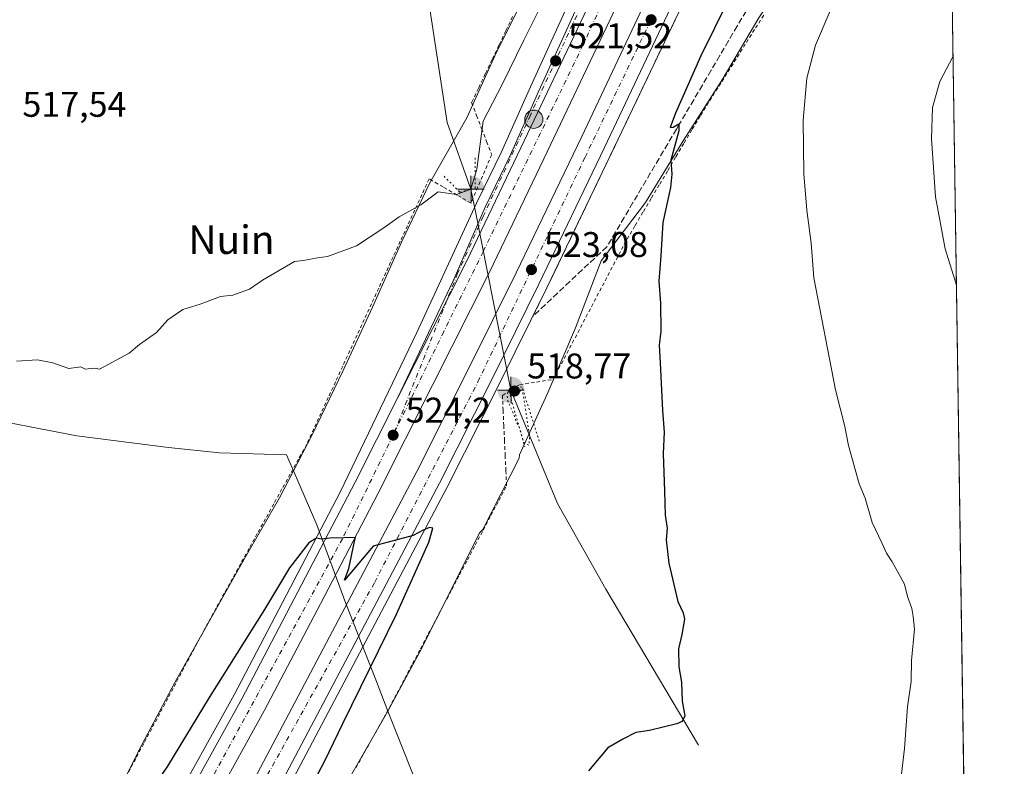
# Model space of a CAD drawing. Units: metres. Extents: x 600559 to 604011, y 4733791 to 4736155.
# Drawn here: x 603726 to 604002, y 4734600 to 4734809 of the extents above; entities that cross this region are included whole.
import ezdxf
from ezdxf.enums import TextEntityAlignment as Align

# ---------------------------------------------------------------- set-up
doc = ezdxf.new("R2010")
doc.units = ezdxf.units.M
doc.header["$MEASUREMENT"] = 0
for name, pattern in [('DGN Style 2', [1.6480167562047852, 0.988810053722871, -0.6592067024819142]), ('DGN Style 3', [2.307223458686699, 1.648016756204785, -0.6592067024819142]), ('DGN Style 4', [2.6384748266838614, 1.318413404963828, -0.6592067024819142, 0.001648016756204785, -0.6592067024819142]), ('DGN Style 5', [1.1536117293433497, 0.4944050268614355, -0.6592067024819142])]:
    doc.linetypes.add(name, pattern=pattern)
for name, color, linetype, lineweight in [('Alambrada', 7, 'DGN Style 2', 0), ('Arcén (en calzada doble)', 91, 'Continuous', 13), ('Carretera de calzada doble Cxs', 1, 'Continuous', 13), ('Carretera de calzada doble eje', 1, 'DGN Style 4', 0), ('Carretera de calzada única Cxs', 7, 'Continuous', 13), ('Carretera de calzada única eje', 7, 'DGN Style 4', 0), ('Comarca CxS', 21, 'Continuous', 0), ('Comunidad Autónoma CxS', 142, 'Continuous', 0), ('Corriente natural lineal', 142, 'Continuous', 13), ('Cultivos herbáceos CxS', 92, 'Continuous', 0), ('Curva de nivel maestra', 30, 'Continuous', 30), ('Curva de nivel normal', 30, 'Continuous', 0), ('Curva de nivel normal depresión', 30, 'DGN Style 5', 0), ('Entidad de ámbito territorial', 7, 'Continuous', 0), ('Entidad de ámbito territorial CxS', 92, 'Continuous', 0), ('Municipio CxS', 4, 'Continuous', 0), ('Núcleo urbano CxS', 7, 'Continuous', 0), ('Planta de tratamiento de residuos CxS', 135, 'Continuous', 0), ('Provincia CxS', 1, 'Continuous', 0), ('Puente lineal', 2, 'DGN Style 5', 0), ('Punto de cota en terreno', 7, 'Continuous', 0), ('Punto fluvial boca hidrográfica', 7, 'Continuous', 0), ('Punto kilométrico de carretera', 7, 'Continuous', 0), ('Rótulo de punto de cota en terreno', 7, 'Continuous', 0), ('Talud superficial', 30, 'DGN Style 3', 0), ('Texto cartográfico', 7, 'Continuous', 0), ('Vegetación y arbolados urbanos CxS', 151, 'Continuous', 0)]:
    doc.layers.add(name, color=color, linetype=linetype, lineweight=lineweight)
doc.styles.add('Style-Arial', font='txt')

# ---------------------------------------------------------------- blocks, each defined once
blk = doc.blocks.new('*U9')
at = {"layer": 'Núcleo urbano CxS', "color": 7, "linetype": 'Continuous', "lineweight": 0}
for points in [[(603751.5009000005, 4734588.017700001, 524.0332000000053), (603760.4550999999, 4734605.7357, 523.3843000000053), (603769.7302999999, 4734623.270300001, 522.7522999999928), (603789.1283, 4734657.886299999, 522.2949999999983), (603799.0937000001, 4734675.063300001, 522.2119999999995), (603803.0107000005, 4734682.612299999, 522.0264000000025), (603808.2319, 4734692.676899999, 521.8389000000025), (603816.8278999999, 4734710.5669, 521.2896999999939), (603825.1999000004, 4734728.563899999, 520.7388000000064), (603833.2710999995, 4734746.708699999, 520.2232999999978), (603841.2046999997, 4734763.4275, 519.6448999999993), (603851.5976999998, 4734781.632099999, 518.4187999999995), (603859.9441000001, 4734799.992699999, 519.4119999999966), (603868.7823000001, 4734817.806299999, 519.3220000000001)], [(603982.6327000001, 4735150.8377, 528.761799999993), (603986.3680999996, 4734902.6679, 526.453800000003), (603982.3328, 4734897.9013, 526.2033999999985), (603966.7953000005, 4734871.276500001, 525.8089000000036), (603965.7531000003, 4734870.3343, 525.7786999999954), (603954.8677000003, 4734844.131100001, 527.3821999999927), (603944.8066999996, 4734826.6063, 527.7357000000047), (603933.4560000002, 4734809.682499999, 526.9496000000072), (603923.2380999997, 4734792.240700001, 526.151199999993), (603912.2681, 4734775.160900001, 525.3521000000037), (603901.7581000002, 4734757.8739, 524.4551999999967), (603889.2896999996, 4734741.549100001, 523.5923000000039), (603882.0608999999, 4734722.6831, 523.1104999999952), (603874.1617000002, 4734704.1183, 522.815300000002), (603866.3887, 4734687.1173, 521.7611000000034), (603866.2635000005, 4734686.200099999, 521.8454999999958), (603856.0994999995, 4734666.151500001, 522.9802000000054), (603855.4201999997, 4734665.5231, 522.992499999993), (603855.0881000003, 4734665.000499999, 522.992499999993), (603847.5217000004, 4734649.838099999, 523.0969999999943), (603838.4332999998, 4734631.845699999, 523.353099999993), (603829.5012999997, 4734615.241699999, 523.9658000000054), (603778.0198999997, 4734525.5825, 527.1526000000014)]]:
    blk.add_polyline3d(points, dxfattribs=at)
blk = doc.blocks.new('*U12')
at = {"layer": 'Cultivos herbáceos CxS', "color": 92, "linetype": 'Continuous', "lineweight": 0}
blk.add_polyline3d([(603778.0198999997, 4734525.5825, 527.1526000000014), (603829.5012999997, 4734615.241699999, 523.9658000000054), (603838.4332999998, 4734631.845699999, 523.353099999993), (603847.5217000004, 4734649.838099999, 523.0969999999943), (603855.0881000003, 4734665.000499999, 522.992499999993), (603855.4201999997, 4734665.5231, 522.992499999993), (603856.0994999995, 4734666.151500001, 522.9802000000054), (603866.2635000005, 4734686.200099999, 521.8454999999958), (603866.3887, 4734687.1173, 521.7611000000034), (603874.1617000002, 4734704.1183, 522.815300000002), (603882.0608999999, 4734722.6831, 523.1104999999952), (603889.2896999996, 4734741.549100001, 523.5923000000039), (603901.7581000002, 4734757.8739, 524.4551999999967), (603912.2681, 4734775.160900001, 525.3521000000037), (603923.2380999997, 4734792.240700001, 526.151199999993), (603933.4560000002, 4734809.682499999, 526.9496000000072), (603944.8066999996, 4734826.6063, 527.7357000000047), (603954.8677000003, 4734844.131100001, 527.3821999999927), (603965.7531000003, 4734870.3343, 525.7786999999954), (603966.7953000005, 4734871.276500001, 525.8089000000036), (603982.3328, 4734897.9013, 526.2033999999985), (603986.3680999996, 4734902.6679, 526.453800000003), (604002.3399999999, 4733841.539999999, 566.3396000000066)], dxfattribs=at)
blk = doc.blocks.new('5PFBOC')
at = {"layer": 'Planta de tratamiento de residuos CxS', "linetype": 'Continuous', "lineweight": 13, "extrusion": (0, 0, -1)}
for points in [[(0, 0), (-0.374, 0.002), (-0.3730000000000001, 0.022), (-0.37, 0.058), (-0.359, 0.104), (-0.3420000000000001, 0.152), (-0.313, 0.205), (-0.276, 0.253), (-0.248, 0.281), (-0.201, 0.316), (-0.15, 0.3430000000000001), (-0.099, 0.362), (-0.038, 0.3730000000000001), (0.002, 0.375)], [(-0.002, -0.375), (0, 0), (0.374, -0.002), (0.3730000000000001, -0.022), (0.37, -0.058), (0.359, -0.104), (0.3420000000000001, -0.152), (0.313, -0.205), (0.276, -0.253), (0.248, -0.281), (0.201, -0.316), (0.15, -0.3430000000000001), (0.099, -0.362), (0.038, -0.3730000000000001)]]:
    blk.add_hatch(color=142, dxfattribs=at).paths.add_polyline_path(points)
at = {"layer": 'Planta de tratamiento de residuos CxS', "color": 142, "linetype": 'Continuous', "lineweight": 13}
for p, q in [((-0.002, 0.375), (0.001, -0.374)), ((-0.375, -0.001), (0.374, 0.002))]:
    blk.add_line(p, q, dxfattribs=at)
blk = doc.blocks.new('5PATER')
at = {"layer": 'Vegetación y arbolados urbanos CxS', "linetype": 'Continuous', "lineweight": 0}
h = blk.add_hatch(color=51, dxfattribs=at)
edge = h.paths.add_edge_path()
edge.add_ellipse((0, 0), major_axis=(-0.1095731443231308, -0.1110710700762829), ratio=0.9994222409660322, start_angle=0, end_angle=360)
blk = doc.blocks.new('5HITCA')
at = {"layer": 'Arcén (en calzada doble)', "linetype": 'Continuous', "lineweight": 0}
h = blk.add_hatch(color=1, dxfattribs=at)
edge = h.paths.add_edge_path()
edge.add_arc((0, 0), 0.2558578010358639, 0, 360)
at = {"layer": 'Arcén (en calzada doble)', "color": 7, "linetype": 'Continuous', "lineweight": 0}
blk.add_circle((0, 0), 0.2558578010358639, dxfattribs=at)

msp = doc.modelspace()

# ---------------------------------------------------------------- linework, layer by layer
at = {"layer": 'Alambrada', "color": 7, "linetype": 'DGN Style 2', "lineweight": 0}
for points in [[(603864.4351000005, 4734810.022500001, 519.5176999999967), (603862.5225000001, 4734805.9989, 519.5322000000015), (603860.6101000002, 4734801.975099999, 519.5656000000017), (603858.6974999999, 4734797.951300001, 519.5988000000071), (603856.7851, 4734793.9275, 519.6301999999996), (603854.8724999996, 4734789.903899999, 519.5862999999954), (603852.9600999998, 4734785.880100001, 519.3758999999991), (603854.3651000002, 4734782.2325, 519.678899999999), (603855.7701000003, 4734778.585100001, 520.2007000000012), (603857.1750999996, 4734774.9375, 521.1429000000062), (603858.5800999999, 4734771.290100001, 521.8775000000023), (603856.6501000002, 4734766.7601, 521.9694000000018), (603854.7200999996, 4734762.2301, 521.789499999999), (603852.7901, 4734757.700099999, 522.4755000000005), (603848.8733000001, 4734759.966700001, 521.1431000000011), (603844.9567, 4734762.233300001, 520.0592999999935), (603841.0401, 4734764.5001, 519.7394999999962), (603839.0207000002, 4734760.121300001, 519.9752000000008), (603837.0012999997, 4734755.742500001, 520.0549000000028), (603834.9819, 4734751.363500001, 520.2232999999978), (603832.9625000004, 4734746.9847, 520.3450000000012), (603830.9429000001, 4734742.605900001, 520.4949999999953), (603828.9234999996, 4734738.2271, 520.7048000000068), (603826.9040999999, 4734733.848300001, 520.8081999999995), (603824.8847000003, 4734729.469500001, 521.2595000000001), (603822.8652999997, 4734725.090700001, 521.5215999999928), (603820.8459000001, 4734720.7119, 521.648000000001), (603818.8265000005, 4734716.332900001, 521.4419000000053), (603816.8071, 4734711.954100001, 521.453800000003), (603814.7877000002, 4734707.575300001, 521.6342000000004), (603812.7682999996, 4734703.1965, 521.9321000000054), (603810.7489, 4734698.817700001, 522.4033999999956), (603808.7295000004, 4734694.438899999, 522.1707000000024), (603806.7100999998, 4734690.0601, 522.1515999999974), (603804.4001000002, 4734685.883300001, 522.2197000000015), (603802.0900999998, 4734681.706700001, 522.3132000000041), (603799.7801000001, 4734677.530099999, 522.3246999999974), (603797.4700999996, 4734673.3533, 522.3938000000053), (603795.1601, 4734669.176700001, 522.3986000000004), (603792.8501000004, 4734665.0001, 522.4180999999953), (603790.5401, 4734660.8233, 522.460500000001), (603788.2301000003, 4734656.646700001, 522.5068000000028), (603785.9200999998, 4734652.470100001, 522.5231000000058), (603783.6101000002, 4734648.293299999, 522.5348999999987), (603781.3000999996, 4734644.116699999, 522.5709000000061), (603778.9901000002, 4734639.940099999, 522.6169999999984), (603776.7418999998, 4734635.710700001, 522.6782999999997), (603774.4935, 4734631.4813, 522.7323999999935), (603772.2452999996, 4734627.251900001, 522.9649000000063), (603769.9971000003, 4734623.022500001, 524.494000000006), (603767.7489, 4734618.7929, 525.0651999999973), (603765.5006999997, 4734614.5635, 525.0690000000031), (603763.2525000004, 4734610.334100001, 525.5647000000026), (603761.0040999996, 4734606.104699999, 526.1858999999968), (603758.7559000002, 4734601.875299999, 525.095100000006), (603756.5077000001, 4734597.6459, 525.1211000000039)], [(603820.4820999998, 4734599.292099999, 524.6089999999967), (603822.8214999996, 4734603.4915, 524.4614000000003), (603825.1611000003, 4734607.691099999, 524.2963000000018), (603827.5005000001, 4734611.890500001, 524.1858000000066), (603829.8400999998, 4734616.090100001, 523.9970999999932), (603832.0340999998, 4734620.245300001, 523.8129000000044), (603834.2281, 4734624.400699999, 523.6281000000017), (603836.4221000001, 4734628.556100001, 523.4765999999945), (603838.6161000002, 4734632.711300001, 523.3785999999964), (603840.8101000005, 4734636.866699999, 523.2831000000006), (603843.0040999996, 4734641.022100001, 523.2244999999966), (603845.1980999997, 4734645.177300001, 523.1921000000002), (603847.3920999998, 4734649.332699999, 523.1554999999935), (603849.5861000001, 4734653.488100001, 523.1025999999983), (603851.7801000001, 4734657.643300001, 523.0479999999952), (603853.9741000002, 4734661.798699999, 523.0092000000004), (603856.1681000004, 4734665.954100001, 522.974000000002), (603858.3620999996, 4734670.109300001, 522.9760999999999), (603860.5560999997, 4734674.264699999, 522.9217000000062), (603862.7500999998, 4734678.420100001, 522.7902999999933), (603862.5582999998, 4734682.645099999, 522.6958000000013), (603862.3667000001, 4734686.870100001, 522.6334999999963), (603862.1750999996, 4734691.095100001, 522.8062000000064), (603861.9833000004, 4734695.3201, 522.9168999999965), (603861.7917, 4734699.545100001, 523.011400000003), (603861.6001000004, 4734703.770099999, 523.3509000000049), (603863.9951, 4734705.265100001, 523.2722999999969), (603866.3901000004, 4734706.7601, 523.3202000000019), (603871.1051000003, 4734707.505100001, 523.0774999999994), (603875.8201000001, 4734708.2501, 522.9952000000048), (603878.1222999999, 4734712.622300001, 523.1376000000018), (603880.4244999997, 4734716.9945, 523.2914000000019), (603882.7267000005, 4734721.366699999, 523.4478999999993), (603885.0289000003, 4734725.7389, 523.5856000000058), (603887.3311000001, 4734730.111099999, 523.8414000000049), (603889.6333, 4734734.483300001, 523.997000000003), (603891.9357000003, 4734738.855699999, 524.0298000000039), (603894.2379000002, 4734743.2279, 524.1489000000003), (603896.5401, 4734747.600099999, 524.3491000000067), (603898.8278999999, 4734751.453299999, 524.5197000000044), (603901.1157000001, 4734755.306700001, 524.6536999999954), (603903.4033000004, 4734759.1601, 524.8365999999951), (603905.6911000004, 4734763.013300001, 524.979600000006), (603907.9789000005, 4734766.866699999, 525.1575000000012), (603910.2666999997, 4734770.720100001, 525.3617999999988), (603912.5544999996, 4734774.5733, 525.5976999999984), (603914.8422999998, 4734778.426700001, 525.797900000005), (603917.1300999997, 4734782.280099999, 525.9713999999949), (603919.7045, 4734786.368899999, 526.1346999999951), (603922.2789000003, 4734790.457900001, 526.3622999999934), (603924.8532999996, 4734794.546700001, 526.5495999999986), (603927.4278999995, 4734798.635700001, 526.75), (603930.0022999998, 4734802.724500001, 526.9676999999938), (603932.5767000001, 4734806.813300001, 527.1695000000036), (603935.1511000004, 4734810.9023, 527.3885000000009)]]:
    msp.add_polyline3d(points, dxfattribs=at)
at = {"layer": 'Arcén (en calzada doble)', "color": 91, "linetype": 'Continuous', "lineweight": 13}
for points in [[(603984.1990999999, 4735046.769300001, 515.8628000000026), (603976.4401000004, 4735028.920100001, 516.2284999999974), (603964.8901000004, 4735003.190099999, 516.6558999999979), (603950.3000999996, 4734969.5801, 517.4220000000059), (603917.5100999996, 4734895.690099999, 519.1753000000026), (603899.0100999996, 4734855.7501, 520.1303000000044), (603886.0100999996, 4734826.6801, 520.7562000000034), (603869.4401000004, 4734790.3101, 521.6546999999991), (603861.3501000004, 4734772.110099999, 522.1496000000043), (603854.3701, 4734757.720100001, 522.5385999999999), (603837.6201, 4734721.4001, 523.6707000000024), (603816.1001000004, 4734676.610099999, 524.7367999999988), (603802.1001000004, 4734649.8101, 525.5503999999928), (603786.3201000001, 4734619.840100001, 526.2286000000023), (603767.6001000004, 4734585.9301, 527.2308000000048), (603751.2100999998, 4734556.9301, 527.9714999999997), (603734.9801000003, 4734528.6801, 528.6674999999959), (603697.6700999998, 4734465.8301, 530.2884999999952), (603667.2100999998, 4734416.960100001, 531.7130999999936), (603646.3000999996, 4734384.140100001, 532.6800999999978), (603623.2301000003, 4734348.970100001, 533.6679000000004), (603600.8901000004, 4734315.710100001, 534.5731999999989), (603558.2301000003, 4734254.5001, 536.6641999999993)], [(603985.3907000005, 4734967.6044, 517.7679999999964), (603980.0301000001, 4734955.340100001, 518.9419999999955), (603964.1401000004, 4734919.9101, 519.0227000000014), (603933.4200999998, 4734857.1601, 520.3877999999969), (603919.0500999996, 4734828.0101, 521.1201000000001), (603895.0800999999, 4734777.7601, 522.298299999995), (603874.0701000001, 4734733.9301, 523.4214000000065), (603860.8201000001, 4734707.140100001, 524.0059000000037), (603846.1001000004, 4734678.0101, 524.9138999999996), (603801.3201000001, 4734593.2401, 526.9786000000023), (603783.0301000001, 4734560.3101, 527.8644000000058), (603758.3701, 4734517.590100001, 530.0559000000068), (603726.4600999998, 4734463.360099999, 530.4600999999967), (603697.8201000001, 4734416.770099999, 531.7468999999984), (603668.2100999998, 4734370.0701, 533.0531999999948), (603649.3201000001, 4734341.5701, 533.920100000003), (603610.3000999996, 4734283.920100001, 535.5678999999947), (603580.3501000004, 4734241.0701, 537.0190000000002)]]:
    msp.add_polyline3d(points, dxfattribs=at)
at = {"layer": 'Carretera de calzada doble Cxs', "color": 1, "linetype": 'Continuous', "lineweight": 13}
for points in [[(603832.2600999996, 4734703.170100001, 524.1279000000068), (603851.6101000002, 4734741.4801, 523.0828000000038), (603866.7901, 4734773.200099999, 522.2839999999997), (603885.3300999999, 4734812.2601, 521.307799999995), (603900.3800999997, 4734844.3101, 520.517200000002), (603915.9700999996, 4734878.2601, 519.710500000001), (603929.8701, 4734908.270099999, 518.9809999999999), (603948.1901000004, 4734950.0001, 517.9431000000042), (603984.4356000006, 4735031.0515, 516.1349999999948)], [(603984.6847999999, 4735014.501800001, 516.5142000000051), (603954.5701000001, 4734947.170100001, 518.1340000000055), (603936.2600999996, 4734905.460100001, 519.1067999999941), (603922.4600999998, 4734875.270099999, 519.9811999999947), (603906.8501000004, 4734841.300100001, 520.7666000000027), (603891.8000999996, 4734809.210100001, 521.571299999996), (603873.2301000003, 4734770.110099999, 522.4918999999937), (603858.0100999996, 4734738.3201, 523.3696000000054), (603842.0701000001, 4734706.800100001, 524.1745999999986), (603826.6901000004, 4734676.1601, 524.9673999999941), (603810.6001000004, 4734645.340100001, 525.6879000000044), (603794.7600999996, 4734615.270099999, 526.4412000000011), (603775.9801000003, 4734581.2501, 527.3833000000013), (603759.5500999996, 4734552.170100001, 528.079899999997), (603743.2600999996, 4734523.8301, 528.8353000000062), (603705.8901000004, 4734460.8301, 530.4956999999995), (603675.3501000004, 4734411.840100001, 531.8996999999945), (603654.3501000004, 4734378.9301, 532.9137999999948), (603631.2500999998, 4734343.6601, 533.9873999999982), (603608.8201000001, 4734310.290100001, 534.9802000000054), (603566.0701000001, 4734248.9301, 536.9722000000038)], [(603572.5301000001, 4734246.6501, 536.8508000000002), (603602.3901000004, 4734289.350099999, 535.467499999999), (603641.3300999999, 4734346.920100001, 533.7137999999978), (603660.1700999998, 4734375.3101, 532.882500000007), (603689.6700999998, 4734421.840100001, 531.4532000000036), (603718.2301000003, 4734468.3301, 530.1432999999961), (603750.0701000001, 4734522.4301, 528.7361999999994), (603774.6700999998, 4734565.040100001, 527.6328999999969), (603792.8701, 4734597.8201, 526.7679000000062), (603837.5701000001, 4734682.420100001, 524.6037000000069), (603852.2100999998, 4734711.4301, 523.882500000007), (603865.4200999998, 4734738.140100001, 523.2280000000028), (603883.8201000001, 4734776.390100001, 522.2396000000008), (603918.8901000004, 4734850.7601, 520.405700000003), (603942.5000999998, 4734903.3101, 519.2621999999974), (603956.3901000004, 4734934.270099999, 518.4842000000062), (603972.4801000003, 4734970.860099999, 517.8843999999954), (603984.9132000003, 4734999.3266, 516.9593000000023)], [(603792.8701, 4734597.8201, 526.7679000000062), (603837.5701000001, 4734682.420100001, 524.6037000000069), (603852.2100999998, 4734711.4301, 523.882500000007), (603865.4200999998, 4734738.140100001, 523.2280000000028), (603883.8201000001, 4734776.390100001, 522.2396000000008), (603918.8901000004, 4734850.7601, 520.405700000003), (603942.5000999998, 4734903.3101, 519.2621999999974), (603956.3901000004, 4734934.270099999, 518.4842000000062), (603972.4801000003, 4734970.860099999, 517.8843999999954), (603984.9132000003, 4734999.3267, 516.9593000000023), (603985.1672999999, 4734982.4465, 517.2828000000009), (603978.8800999997, 4734968.0601, 517.6582999999955), (603962.7901, 4734931.440099999, 518.5641000000032), (603948.8800999997, 4734900.450099999, 519.2960000000021), (603925.3901000004, 4734847.780099999, 520.5605000000069), (603917.1201, 4734830.2601, 520.9948000000004), (603890.2600999996, 4734773.3201, 522.374299999996), (603871.8501000004, 4734735.0101, 523.3724999999977), (603858.6201, 4734708.2401, 524.0823999999993), (603843.9200999998, 4734679.140100001, 524.854600000006), (603799.1700999998, 4734594.4101, 526.9660000000003)], [(603917.1201, 4734830.2601, 520.9948000000004), (603890.2600999996, 4734773.3201, 522.374299999996), (603871.8501000004, 4734735.0101, 523.3724999999977), (603858.6201, 4734708.2401, 524.0823999999993), (603843.9200999998, 4734679.140100001, 524.854600000006), (603799.1700999998, 4734594.4101, 526.9660000000003), (603780.8901000004, 4734561.5101, 527.874299999996), (603756.2600999996, 4734518.8301, 529.5051999999996), (603724.3501000004, 4734464.640100001, 530.3708000000044), (603695.7500999998, 4734418.0801, 531.689400000003), (603666.1601, 4734371.4101, 533.0627999999997), (603647.2801000001, 4734342.9301, 533.9409000000014), (603608.2801000001, 4734285.3101, 535.6273999999976), (603578.3501000004, 4734242.5001, 537.0617000000057), (603530.6201, 4734176.9801, 539.318499999994), (603511.0701000001, 4734150.9101, 540.3212000000058), (603450.2100999998, 4734073.3101, 543.2296999999963), (603443.8800999997, 4734065.470100001, 543.5188999999956), (603435.3147, 4734054.870100001, 543.9314000000013), (603434.3356999997, 4734053.7313, 543.975099999996), (603433.5415000003, 4734052.675899999, 544.0203000000038), (603415.8000999996, 4734030.720100001, 545.3891000000004), (603410.4714000003, 4734024.210300001, 545.8070000000008)], [(603769.7301000003, 4734584.7401, 527.1840999999986), (603788.4801000003, 4734618.670100001, 526.2926000000007), (603804.2600999996, 4734648.670100001, 525.5446999999986), (603820.3300999999, 4734679.420100001, 524.7301000000007), (603832.2600999996, 4734703.170100001, 524.1279000000068), (603851.6101000002, 4734741.4801, 523.0828000000038), (603866.7901, 4734773.200099999, 522.2839999999997), (603885.3300999999, 4734812.2601, 521.307799999995)], [(603891.8000999996, 4734809.210100001, 521.571299999996), (603873.2301000003, 4734770.110099999, 522.4918999999937), (603858.0100999996, 4734738.3201, 523.3696000000054), (603842.0701000001, 4734706.800100001, 524.1745999999986), (603826.6901000004, 4734676.1601, 524.9673999999941), (603810.6001000004, 4734645.340100001, 525.6879000000044), (603794.7600999996, 4734615.270099999, 526.4412000000011), (603775.9801000003, 4734581.2501, 527.3833000000013)], [(603394.3558999998, 4734038.079600001, 544.8230999999942), (603419.7600999996, 4734069.1501, 543.763300000006), (603446.3501000004, 4734102.540100001, 542.2492000000057), (603470.3701, 4734133.0001, 541.0534999999945), (603497.7600999996, 4734168.5801, 539.7179999999935), (603522.1901000004, 4734200.7601, 538.568299999999), (603543.6201, 4734229.9901, 537.575800000006), (603560.2301000003, 4734253.0801, 536.7645000000048), (603602.9200999998, 4734314.3201, 534.7550000000047), (603625.2801000001, 4734347.600099999, 533.7449999999953), (603648.3501000004, 4734382.8101, 532.7094999999972), (603669.3000999996, 4734415.6501, 531.7326999999932), (603699.7801000001, 4734464.550100001, 530.3090999999986), (603737.1001000004, 4734527.4301, 528.630999999994), (603753.3501000004, 4734555.710100001, 527.9382999999943), (603769.7301000003, 4734584.7401, 527.1840999999986), (603788.4801000003, 4734618.670100001, 526.2926000000007), (603804.2600999996, 4734648.670100001, 525.5446999999986), (603820.3300999999, 4734679.420100001, 524.7301000000007), (603832.2600999996, 4734703.170100001, 524.1279000000068)]]:
    msp.add_polyline3d(points, dxfattribs=at)
at = {"layer": 'Carretera de calzada doble eje', "color": 1, "linetype": 'DGN Style 4', "lineweight": 0}
for points in [[(603984.5514000002, 4735023.363800001, 516.2713999999978), (603981.6201, 4735016.710100001, 516.4418000000006), (603960.8901000004, 4734970.190099999, 517.584600000002), (603949.6401000004, 4734944.600099999, 518.1416999999929), (603919.1401000004, 4734876.590100001, 519.8349000000017), (603909.8901000004, 4734857.630100001, 520.2915999999968), (603884.1901000004, 4734802.020099999, 521.6361000000034), (603856.1700999998, 4734744.0601, 523.0635000000038), (603845.1401000004, 4734721.6601, 523.670100000003), (603830.9401000004, 4734692.610099999, 524.421199999997)], [(603243.6432999996, 4733830.2929, 553.6521000000066), (603259.0800999999, 4733848.940099999, 552.8325000000041), (603324.0301000001, 4733926.4101, 549.4459999999963), (603391.1001000004, 4734005.9001, 545.9621000000043), (603406.3677000003, 4734024.832000001, 546.1618000000017), (603439.1401000004, 4734065.470100001, 543.5138000000006), (603450.3701, 4734079.390100001, 542.9897999999957), (603507.3201000001, 4734151.940099999, 540.2195999999967), (603582.0800999999, 4734254.4001, 536.6198000000004), (603625.4801000003, 4734316.540100001, 534.6171999999933), (603667.7301000003, 4734380.940099999, 532.6708999999975), (603714.4401000004, 4734453.920100001, 530.5932999999932), (603746.4801000003, 4734508.960100001, 529.0966999999946), (603825.7801000001, 4734651.380100001, 525.4597999999969), (603854.7100999998, 4734707.5601, 524.0552000000025), (603884.7600999996, 4734770.540100001, 522.4208000000071), (603903.3000999996, 4734809.140100001, 521.4670999999944)], [(603830.9401000004, 4734692.610099999, 524.421199999997), (603816.7600999996, 4734663.590100001, 525.1582999999955), (603779.2600999996, 4734594.850099999, 526.8996999999945), (603758.6401000004, 4734558.350099999, 527.8608999999997), (603725.8501000004, 4734502.550100001, 529.2884999999952), (603710.5701000001, 4734477.3101, 529.9621000000043), (603661.6001000004, 4734396.290100001, 532.2983999999997), (603640.0301000001, 4734365.0101, 533.2223999999987), (603599.7100999998, 4734304.2401, 535.1070000000036), (603575.0701000001, 4734268.6801, 536.2795999999944)]]:
    msp.add_polyline3d(points, dxfattribs=at)
at = {"layer": 'Carretera de calzada única Cxs', "color": 7, "linetype": 'Continuous', "lineweight": 13}
msp.add_polyline3d([(603984.4357000003, 4735031.0515, 516.1349000000046), (603948.1901000004, 4734950.0001, 517.9431000000042), (603929.8701, 4734908.270099999, 518.9809999999999), (603915.9700999996, 4734878.2601, 519.710500000001), (603900.3800999997, 4734844.3101, 520.517200000002), (603885.3300999999, 4734812.2601, 521.307799999995), (603866.7901, 4734773.200099999, 522.2839999999997), (603851.6101000002, 4734741.4801, 523.0828000000038), (603832.2600999996, 4734703.170100001, 524.1279000000068), (603847.8201000001, 4734735.920100001, 523.2692999999999), (603856.7301000003, 4734756.5701, 522.6833999999944), (603863.7301000003, 4734771.0101, 522.337400000004), (603871.8300999999, 4734789.2301, 521.8310000000056), (603888.3901000004, 4734825.590100001, 520.9263000000064), (603901.3901000004, 4734854.6601, 520.2116999999998), (603919.8901000004, 4734894.610099999, 519.2554999999993), (603952.7100999998, 4734968.5101, 517.4487999999983), (603967.2801000001, 4735002.140100001, 516.6781000000046), (603978.8300999999, 4735027.850099999, 516.1882000000041), (603984.2948000003, 4735040.4133, 515.9324999999953)], close=True, dxfattribs=at)
for points in [[(603832.2600999996, 4734703.170100001, 524.1279000000068), (603847.8201000001, 4734735.920100001, 523.2692999999999), (603856.7301000003, 4734756.5701, 522.6833999999944), (603863.7301000003, 4734771.0101, 522.337400000004), (603871.8300999999, 4734789.2301, 521.8310000000056), (603888.3901000004, 4734825.590100001, 520.9263000000064), (603901.3901000004, 4734854.6601, 520.2116999999998), (603919.8901000004, 4734894.610099999, 519.2554999999993), (603952.7100999998, 4734968.5101, 517.4487999999983), (603967.2801000001, 4735002.140100001, 516.6781000000046), (603978.8300999999, 4735027.850099999, 516.1882000000041), (603984.2948000003, 4735040.4133, 515.9324999999953)], [(603832.2600999996, 4734703.170100001, 524.1279000000068), (603851.6101000002, 4734741.4801, 523.0828000000038), (603866.7901, 4734773.200099999, 522.2839999999997), (603885.3300999999, 4734812.2601, 521.307799999995), (603900.3800999997, 4734844.3101, 520.517200000002), (603915.9700999996, 4734878.2601, 519.710500000001), (603929.8701, 4734908.270099999, 518.9809999999999), (603948.1901000004, 4734950.0001, 517.9431000000042), (603984.4356000006, 4735031.0515, 516.1349999999948)]]:
    msp.add_polyline3d(points, dxfattribs=at)
at = {"layer": 'Carretera de calzada única eje', "color": 7, "linetype": 'DGN Style 4', "lineweight": 0}
msp.add_polyline3d([(603984.3531999999, 4735036.5286, 516.0246000000043), (603967.9801000003, 4734999.840100001, 516.7477999999974), (603956.2301000003, 4734972.9101, 517.3653000000049), (603934.4600999998, 4734923.940099999, 518.568299999999), (603921.6901000004, 4734895.3201, 519.2660000000033), (603915.7301000003, 4734881.0101, 519.6195000000008), (603894.9801000003, 4734836.670100001, 520.6854000000021), (603883.5701000001, 4734812.8101, 521.2639000000054), (603869.4600999998, 4734782.390100001, 522.028999999995), (603856.1700999998, 4734753.9301, 522.7611000000034), (603849.0301000001, 4734737.9901, 523.2155000000057), (603830.9401000004, 4734692.610099999, 524.421199999997)], dxfattribs=at)
at = {"layer": 'Comarca CxS', "color": 21, "linetype": 'Continuous', "lineweight": 0, "flags": 128}
msp.add_lwpolyline([(602089.63693234, 4733813.185566843), (600592.3900007604, 4733790.989982629), (600562.3648187325, 4735854.547776888), (600560.3526837293, 4735992.836925782), (600558.730000763, 4736104.359982605), (600559.5144000006, 4736104.371607799), (601994.1201692458, 4736125.633194305), (603967.520000787, 4736154.879982607), (603972.1442005956, 4735847.661533947), (603991.0458075741, 4734591.893484286), (604002.3400007866, 4733841.53998263), (603713.1458413339, 4733837.252891981)], close=True, dxfattribs=at)
at = {"layer": 'Comunidad Autónoma CxS', "color": 142, "linetype": 'Continuous', "lineweight": 0, "flags": 128}
msp.add_lwpolyline([(602089.63693234, 4733813.185566843), (600592.3900007604, 4733790.989982629), (600562.3648187325, 4735854.547776888), (600560.3526837293, 4735992.836925782), (600558.730000763, 4736104.359982605), (600559.5144000006, 4736104.371607799), (601994.1201692458, 4736125.633194305), (603967.520000787, 4736154.879982607), (603972.1442005956, 4735847.661533947), (603991.0458075741, 4734591.893484286), (604002.3400007866, 4733841.53998263), (603713.1458413339, 4733837.252891981)], close=True, dxfattribs=at)
at = {"layer": 'Corriente natural lineal', "color": 142, "linetype": 'Continuous', "lineweight": 13, "extrusion": (-0.9807540309051695, -0.195247358111359, 3.714382649677263e-06), "elevation": -1516680.739815904, "flags": 128}
msp.add_lwpolyline([(-4525678.42422413, 528.9069326287259), (-4525728.967784597, 527.987632628711), (-4525735.864623031, 525.1008326286981)], dxfattribs=at)
at = {"layer": 'Corriente natural lineal', "color": 142, "linetype": 'Continuous', "lineweight": 13}
for points in [[(603852.7800000003, 4734761.600000001, 519.4673000000039), (603846.0837000003, 4734780.2882, 518.0779999999941), (603845.9401000004, 4734781.5101, 518.1089000000065), (603839.3800999997, 4734824.5101, 517.4391000000032), (603837.5800999999, 4734842.4301, 516.3013999999966), (603833.7701000003, 4734859.370100001, 516.1079999999929), (603830.8800999997, 4734869.860099999, 515.7480999999971), (603823.7401000002, 4734888.4001, 514.9615000000049), (603817.3300999999, 4734901.210100001, 514.5253999999986), (603802.0500999996, 4734922.890100001, 513.4284999999945), (603793.0000999998, 4734937.190099999, 512.465400000001), (603766.9101, 4734968.960100001, 512.2326999999932)], [(603916.6201, 4734605.720100001, 525.4330999999949), (603890.6300999997, 4734649.440099999, 523.6186000000016), (603877.0562000005, 4734673.462900001, 522.5982999999978), (603863.9951, 4734705.265100001, 523.2734000000055)]]:
    msp.add_polyline3d(points, dxfattribs=at)
at = {"layer": 'Cultivos herbáceos CxS', "color": 92, "linetype": 'Continuous', "lineweight": 0, "extrusion": (-0.0005517301115440395, 0.03665540871505502, 0.9993278123848132), "elevation": 173752.664607104, "flags": 128}
msp.add_lwpolyline([(-675178.7269136397, -4722080.043762669), (-675178.7269136397, -4721149.058794375)], dxfattribs=at)
at = {"layer": 'Cultivos herbáceos CxS', "color": 92, "linetype": 'Continuous', "lineweight": 0}
for points in [[(603986.3680999996, 4734902.6679, 526.453800000003), (603982.3328, 4734897.9013, 526.2033999999985), (603966.7953000005, 4734871.276500001, 525.8089000000036), (603965.7531000003, 4734870.3343, 525.7786999999954), (603954.8677000003, 4734844.131100001, 527.3821999999927), (603944.8066999996, 4734826.6063, 527.7357000000047), (603933.4560000002, 4734809.682499999, 526.9496000000072), (603923.2380999997, 4734792.240700001, 526.151199999993), (603912.2681, 4734775.160900001, 525.3521000000037), (603901.7581000002, 4734757.8739, 524.4551999999967), (603889.2896999996, 4734741.549100001, 523.5923000000039), (603882.0608999999, 4734722.6831, 523.1104999999952), (603874.1617000002, 4734704.1183, 522.815300000002), (603866.3887, 4734687.1173, 521.7611000000034), (603866.2635000005, 4734686.200099999, 521.8454999999958), (603856.0994999995, 4734666.151500001, 522.9802000000054), (603855.4201999997, 4734665.5231, 522.992499999993), (603855.0881000003, 4734665.000499999, 522.992499999993), (603847.5217000004, 4734649.838099999, 523.0969999999943), (603838.4332999998, 4734631.845699999, 523.353099999993), (603829.5012999997, 4734615.241699999, 523.9658000000054), (603778.0198999997, 4734525.5825, 527.1526000000014)], [(603868.7823000001, 4734817.806299999, 519.3220000000001), (603859.9441000001, 4734799.992699999, 519.4119999999966), (603851.5976999998, 4734781.632099999, 518.4187999999995), (603841.2046999997, 4734763.4275, 519.6448999999993), (603833.2710999995, 4734746.708699999, 520.2232999999978), (603825.1999000004, 4734728.563899999, 520.7388000000064), (603816.8278999999, 4734710.5669, 521.2896999999939), (603808.2319, 4734692.676899999, 521.8389000000025), (603803.0107000005, 4734682.612299999, 522.0264000000025), (603799.0937000001, 4734675.063300001, 522.2119999999995), (603789.1283, 4734657.886299999, 522.2949999999983), (603769.7302999999, 4734623.270300001, 522.7522999999928), (603760.4550999999, 4734605.7357, 523.3843000000053), (603751.5009000005, 4734588.017700001, 524.0332000000053)], [(603868.7823000001, 4734817.806299999, 519.3220000000001), (603859.9441000001, 4734799.992699999, 519.4119999999966), (603851.5976999998, 4734781.632099999, 518.4187999999995), (603841.2046999997, 4734763.4275, 519.6448999999993), (603833.2710999995, 4734746.708699999, 520.2232999999978), (603825.1999000004, 4734728.563899999, 520.7388000000064), (603816.8278999999, 4734710.5669, 521.2896999999939), (603808.2319, 4734692.676899999, 521.8389000000025), (603803.0107000005, 4734682.612299999, 522.0264000000025), (603799.0937000001, 4734675.063300001, 522.2119999999995), (603789.1283, 4734657.886299999, 522.2949999999983), (603769.7302999999, 4734623.270300001, 522.7522999999928), (603760.4550999999, 4734605.7357, 523.3843000000053), (603751.5009000005, 4734588.017700001, 524.0332000000053)]]:
    msp.add_polyline3d(points, dxfattribs=at)
at = {"layer": 'Curva de nivel maestra', "color": 30, "linetype": 'Continuous', "lineweight": 30, "elevation": 525, "flags": 128}
for points in [[(603924.9400000004, 4734814.5601), (603917.2100000001, 4734799.030099999), (603910.0899999999, 4734782.9101), (603908.5999999996, 4734778.9301), (603909.5099999999, 4734778.9901), (603911.0800000001, 4734779.950099999), (603911.0800000001, 4734779.6369), (603911.0800000001, 4734777.9301), (603908.79, 4734769.780099999), (603909.0800000001, 4734765.840100001), (603908.7199999997, 4734762.0801), (603906.6200000001, 4734752.2301), (603906, 4734742.950099999), (603905.4400000004, 4734735.850099999), (603905.9299999997, 4734729.670100001), (603906.04, 4734721.780099999), (603905.5099999999, 4734717.840100001), (603905.8300000001, 4734712.9301), (603906.5099999999, 4734699.530099999), (603906.9600000001, 4734693.450099999), (603906.6500000004, 4734687.440099999), (603907.0199999996, 4734676.9301), (603907.2000000002, 4734670.210100001), (603907.7599999999, 4734666.5701), (603907.5300000003, 4734663.280099999), (603908.2400000002, 4734656.710100001), (603910.75, 4734646.020099999), (603912.2800000003, 4734642.8301), (603912.6200000001, 4734641.040100001), (603911.8799999999, 4734636.720100001), (603910.9500000002, 4734632.700099999), (603911.0300000003, 4734627.6601), (603911.8099999996, 4734623.340100001), (603912, 4734618.050100001), (603912.7100000001, 4734613.9301), (603911.9800000006, 4734612.3201), (603910.5199999996, 4734611.640100001), (603902.8099999996, 4734609.800100001), (603899.0099999999, 4734609.2301), (603895.3399999999, 4734607.340100001), (603891.1200000001, 4734604.9801), (603885.7699999996, 4734598.4901)], [(603808.75, 4734595.380100001), (603811.9299999997, 4734601.4301), (603816.8300000001, 4734611.7601), (603831.9299999997, 4734642.4301), (603840.9199999999, 4734662.5701), (603842.0899999999, 4734666.530099999), (603841.1600000003, 4734666.6801), (603839.3499999996, 4734666.0001), (603836.5499999998, 4734664.4901), (603825.3499999996, 4734661.470100001), (603817.3099999996, 4734651.9901), (603818.5300000003, 4734655.2401), (603820.1100000005, 4734662.780099999), (603820.4000000004, 4734663.920100001), (603817.1600000003, 4734663.800100001), (603813.2100000001, 4734663.700099999), (603810.8600000005, 4734663.4901), (603809.5, 4734663.7501), (603807.3300000001, 4734662.380100001), (603801.8799999999, 4734655.370100001), (603794.8300000001, 4734643.720100001), (603779.4000000004, 4734619.020099999), (603767.6900000004, 4734599.800100001), (603753.6600000003, 4734579.110099999)]]:
    msp.add_lwpolyline(points, dxfattribs=at)
at = {"layer": 'Curva de nivel normal', "color": 30, "linetype": 'Continuous', "lineweight": 0, "flags": 128}
for points, elevation in [([(603725.3700000001, 4734713.360099999), (603731.1799999997, 4734713.720100001), (603735.5300000003, 4734712.9301), (603739.9699999997, 4734711.280099999), (603743.3499999996, 4734711.7401), (603744.5599999996, 4734711.100099999), (603747.1600000003, 4734711.370100001), (603748.5700000003, 4734711.1501), (603756.9000000004, 4734715.600099999), (603759.8200000003, 4734718.030099999), (603764.6200000001, 4734721.4001), (603767.7999999998, 4734724.940099999), (603771.9500000002, 4734727.880100001), (603776.8600000005, 4734729.3301), (603782.54, 4734731.530099999), (603786.0300000003, 4734731.890100001), (603790.6900000004, 4734733.590100001), (603794.2999999998, 4734736.0601), (603803.2999999998, 4734741.3301), (603805.8399999999, 4734741.5601), (603809.7000000002, 4734742.340100001), (603812.5199999996, 4734742.7401), (603820.6799999997, 4734745.7501), (603828.0800000001, 4734750.600099999), (603832.6200000001, 4734753.850099999), (603838.75, 4734757.210100001), (603843.5999999996, 4734760.9001), (603848.6799999997, 4734760.120100001), (603852.7800000003, 4734761.600099999), (603854.4199999999, 4734767.1801), (603856.2300000006, 4734780.6501), (603861.5599999996, 4734790.920100001), (603867.5800000001, 4734803.4101), (603872.9900000002, 4734814.2601)], 520), ([(603973.4400000004, 4734596.770099999), (603974.3600000005, 4734604.7601), (603975.1699999999, 4734616.4301), (603976.2199999997, 4734623.5101), (603976.2800000003, 4734629.440099999), (603977.1600000003, 4734638.1801), (603976.7599999999, 4734641.7601), (603976.3799999999, 4734644.030099999), (603975.1799999997, 4734647.370100001), (603974.3200000003, 4734650.880100001), (603970.8899999997, 4734657.110099999), (603969.2800000003, 4734659.5001), (603968.0199999996, 4734662.380100001), (603965.3099999996, 4734668.090100001), (603963.2800000003, 4734674.970100001), (603961.6200000001, 4734678.950099999), (603958.6100000005, 4734689.7401), (603957.6200000001, 4734695.020099999), (603955.0099999999, 4734705.350099999), (603948.8799999999, 4734736.7601), (603948.2199999997, 4734746.5001), (603946.9400000004, 4734755.720100001), (603946.0899999999, 4734765.920100001), (603945.9100000003, 4734780.9801), (603946.9500000002, 4734792.720100001), (603949.4100000003, 4734801.950099999), (603953.5499999998, 4734811.6601)], 530), ([(603988.8970999997, 4734734.6483), (603985.75, 4734744.9101), (603983.04, 4734759.420100001), (603981.9500000002, 4734775.770099999), (603982.1600000003, 4734784.4801), (603984.25, 4734791.8201), (603987.9332999998, 4734798.6796)], 535)]:
    msp.add_lwpolyline(points, dxfattribs=dict(at, elevation=elevation))
at = {"layer": 'Curva de nivel normal depresión', "color": 30, "linetype": 'DGN Style 5', "lineweight": 0, "elevation": 520, "flags": 128}
msp.add_lwpolyline([(603865.6600000003, 4734706.2501), (603863.7400000002, 4734706.140100001), (603862.9000000004, 4734703.8201), (603863.3099999996, 4734701.620100001), (603864.4000000004, 4734699.460100001), (603865.4100000003, 4734696.590100001), (603866.5099999999, 4734694.3201), (603867.5999999996, 4734690.5801), (603869.0700000003, 4734689.770099999), (603869.2199999997, 4734692.4801), (603867.3499999996, 4734704.3301), (603865.6600000003, 4734706.2501)], dxfattribs=at)
at = {"layer": 'Entidad de ámbito territorial', "color": 7, "linetype": 'Continuous', "lineweight": 0, "flags": 128}
msp.add_lwpolyline([(603836.5460000017, 4734597.322000002), (603829.503, 4734615.242000001), (603826.2479999996, 4734623.524999999), (603817.7070000023, 4734645.445000002), (603809.5429999998, 4734667.502000002), (603803.0120000021, 4734682.614000003), (603801.0580000012, 4734687.135000001), (603782.2410000018, 4734687.699000001), (603767.9749999997, 4734689.136000002), (603742.2290000023, 4734692.459000002), (603712.1030000016, 4734698.219)], dxfattribs=at)
at = {"layer": 'Entidad de ámbito territorial CxS', "color": 92, "linetype": 'Continuous', "lineweight": 0, "flags": 128}
msp.add_lwpolyline([(603712.103000001, 4734698.219000001), (603742.2289999995, 4734692.459000001), (603767.9749999992, 4734689.136000001), (603782.2410000013, 4734687.699), (603801.0580000007, 4734687.135), (603803.0119999994, 4734682.614000001), (603809.5429999994, 4734667.502000002), (603817.7069999997, 4734645.445000002), (603826.247999999, 4734623.525), (603829.5029999994, 4734615.242000001), (603836.5460000011, 4734597.322000002)], dxfattribs=at)
at = {"layer": 'Municipio CxS', "color": 4, "linetype": 'Continuous', "lineweight": 0, "flags": 128}
msp.add_lwpolyline([(602089.63693234, 4733813.185566843), (600592.3900007604, 4733790.989982629), (600562.3648187325, 4735854.547776888), (600560.3526837293, 4735992.836925782), (600565.6670000008, 4736002.795000001), (600566.382, 4736004.134000001), (600573.3299999994, 4736017.154999999), (600584.7459999993, 4736035.979000002), (600593.4819999994, 4736055.255), (600580.1380000003, 4736061.072000001), (600572.0909999999, 4736074.766), (600564.2390000002, 4736097.117000001), (600559.5144000006, 4736104.371607799), (601994.1201692458, 4736125.633194305), (603967.520000787, 4736154.879982607), (603972.1442005956, 4735847.661533947), (603991.0458075741, 4734591.893484286), (604002.3400007866, 4733841.53998263), (603713.1458413339, 4733837.252891981)], close=True, dxfattribs=at)
at = {"layer": 'Núcleo urbano CxS', "color": 7, "linetype": 'Continuous', "lineweight": 0}
for points in [[(603986.3680999996, 4734902.6679, 526.453800000003), (603982.3328, 4734897.9013, 526.2033999999985), (603966.7953000005, 4734871.276500001, 525.8089000000036), (603965.7531000003, 4734870.3343, 525.7786999999954), (603954.8677000003, 4734844.131100001, 527.3821999999927), (603944.8066999996, 4734826.6063, 527.7357000000047), (603933.4560000002, 4734809.682499999, 526.9496000000072), (603923.2380999997, 4734792.240700001, 526.151199999993), (603912.2681, 4734775.160900001, 525.3521000000037), (603901.7581000002, 4734757.8739, 524.4551999999967), (603889.2896999996, 4734741.549100001, 523.5923000000039), (603882.0608999999, 4734722.6831, 523.1104999999952), (603874.1617000002, 4734704.1183, 522.815300000002), (603866.3887, 4734687.1173, 521.7611000000034), (603866.2635000005, 4734686.200099999, 521.8454999999958), (603856.0994999995, 4734666.151500001, 522.9802000000054), (603855.4201999997, 4734665.5231, 522.992499999993), (603855.0881000003, 4734665.000499999, 522.992499999993), (603847.5217000004, 4734649.838099999, 523.0969999999943), (603838.4332999998, 4734631.845699999, 523.353099999993), (603829.5012999997, 4734615.241699999, 523.9658000000054), (603778.0198999997, 4734525.5825, 527.1526000000014)], [(603868.7823000001, 4734817.806299999, 519.3220000000001), (603859.9441000001, 4734799.992699999, 519.4119999999966), (603851.5976999998, 4734781.632099999, 518.4187999999995), (603841.2046999997, 4734763.4275, 519.6448999999993), (603833.2710999995, 4734746.708699999, 520.2232999999978), (603825.1999000004, 4734728.563899999, 520.7388000000064), (603816.8278999999, 4734710.5669, 521.2896999999939), (603808.2319, 4734692.676899999, 521.8389000000025), (603803.0107000005, 4734682.612299999, 522.0264000000025), (603799.0937000001, 4734675.063300001, 522.2119999999995), (603789.1283, 4734657.886299999, 522.2949999999983), (603769.7302999999, 4734623.270300001, 522.7522999999928), (603760.4550999999, 4734605.7357, 523.3843000000053), (603751.5009000005, 4734588.017700001, 524.0332000000053)]]:
    msp.add_polyline3d(points, dxfattribs=at)
at = {"layer": 'Provincia CxS', "color": 1, "linetype": 'Continuous', "lineweight": 0, "flags": 128}
msp.add_lwpolyline([(602089.63693234, 4733813.185566843), (600592.3900007604, 4733790.989982629), (600562.3648187325, 4735854.547776888), (600560.3526837293, 4735992.836925782), (600558.730000763, 4736104.359982605), (600559.5144000006, 4736104.371607799), (601994.1201692458, 4736125.633194305), (603967.520000787, 4736154.879982607), (603972.1442005956, 4735847.661533947), (603991.0458075741, 4734591.893484286), (604002.3400007866, 4733841.53998263), (603713.1458413339, 4733837.252891981)], close=True, dxfattribs=at)
at = {"layer": 'Puente lineal', "color": 2, "linetype": 'DGN Style 5', "lineweight": 0}
for points in [[(603845.2200999996, 4734765.2401, 519.470100000006), (603849.6700999998, 4734760.780099999, 521.0265999999974), (603852.7800000003, 4734761.600000001, 521.4238000000041), (603853.9301000005, 4734761.819599999, 521.6576999999961), (603853.9301000005, 4734770.460100001, 520.2551999999996)], [(603871.9301000005, 4734690.9101, 522.0192999999999), (603867.0900999998, 4734706.200099999, 523.0685999999987), (603863.9951, 4734705.265100001, 523.2722999999969), (603863.4101, 4734705.040100001, 523.3055000000022), (603867.8601000002, 4734689.370100001, 521.3592999999964)]]:
    msp.add_polyline3d(points, dxfattribs=at)
at = {"layer": 'Talud superficial', "color": 30, "linetype": 'DGN Style 3', "lineweight": 0}
for points in [[(603932.2800000003, 4734815.550100001, 526.9698999999965), (603927.4199999999, 4734807.3101, 526.6637999999948), (603924.9800000006, 4734803.1801, 526.3329999999987), (603922.5499999998, 4734799.0601, 526.1499999999943), (603920.1100000005, 4734794.940099999, 525.9419999999955), (603917.6799999997, 4734790.8201, 525.8150000000023), (603915.2400000002, 4734786.690099999, 525.5918999999994), (603911.0800000001, 4734779.6369, 525.2997999999934), (603910.3799999999, 4734778.450099999, 525.2532999999967), (603907.9400000004, 4734774.3201, 525.0859000000055), (603905.5099999999, 4734770.200099999, 524.8317999999999), (603903.0700000003, 4734766.0801, 524.7165999999997), (603900.6399999997, 4734761.950099999, 524.5344000000041), (603898.2000000002, 4734757.8301, 524.4035000000003), (603895.7699999996, 4734753.710100001, 524.2213999999949), (603893.3399999999, 4734749.5801, 524.0733999999939), (603890.9000000004, 4734745.460100001, 523.8843999999954), (603887.4400000004, 4734742.210100001, 523.7210999999952), (603883.9699999997, 4734738.960100001, 523.5531999999948), (603880.5099999999, 4734735.700099999, 523.4618000000046), (603877.0499999998, 4734732.450099999, 523.4964000000036), (603873.5800000001, 4734729.200099999, 523.5344999999943), (603870.1200000001, 4734725.940099999, 523.6156999999948), (603872.0899999999, 4734729.940099999, 523.5237000000052), (603874.0700000003, 4734733.9301, 523.4214000000065), (603876.1699999999, 4734738.3101, 523.2636999999959), (603878.2699999996, 4734742.700099999, 523.1575000000012), (603884.5700000003, 4734755.840100001, 522.8413), (603886.6799999997, 4734760.2301, 522.7073999999993), (603890.8799999999, 4734768.9901, 522.4962999999989), (603892.9800000006, 4734773.380100001, 522.4039000000049), (603895.0800000001, 4734777.7601, 522.298299999995), (603897.0800000001, 4734781.950099999, 522.1855999999971), (603899.0700000003, 4734786.130100001, 522.1594000000041), (603905.0700000003, 4734798.700099999, 521.8337000000029), (603907.0700000003, 4734802.880100001, 521.6704999999929), (603909.0599999996, 4734807.0701, 521.6472999999969), (603913.0599999996, 4734815.450099999, 521.406799999997)], [(603932.2800000003, 4734815.550100001, 526.4976000000024), (603927.4199999999, 4734807.3101, 526.152700000006), (603924.9800000006, 4734803.1801, 525.7989999999991), (603922.5499999998, 4734799.0601, 525.7149000000063), (603920.1100000005, 4734794.940099999, 525.4734999999928), (603917.6799999997, 4734790.8201, 525.4069000000018), (603915.2400000002, 4734786.690099999, 525.0850999999967), (603911.0800000001, 4734779.6369, 524.8951999999991), (603910.3799999999, 4734778.450099999, 524.8606), (603907.9400000004, 4734774.3201, 524.7219000000041), (603905.5099999999, 4734770.200099999, 524.4649999999965), (603903.0700000003, 4734766.0801, 524.3899999999994), (603900.6399999997, 4734761.950099999, 524.216499999995), (603898.2000000002, 4734757.8301, 524.0712000000058), (603895.7699999996, 4734753.710100001, 523.8972000000067), (603893.3399999999, 4734749.5801, 523.7063000000053), (603890.9000000004, 4734745.460100001, 523.5889000000025), (603887.4400000004, 4734742.210100001, 523.4152999999933), (603883.9699999997, 4734738.960100001, 523.2853000000032), (603880.5099999999, 4734735.700099999, 523.2437000000064), (603877.0499999998, 4734732.450099999, 523.2881999999954), (603873.5800000001, 4734729.200099999, 523.4268000000011), (603870.1200000001, 4734725.940099999, 523.5267000000022)], [(603913.0599999996, 4734815.450099999, 521.3129999999946), (603909.0599999996, 4734807.0701, 521.4801000000007), (603907.0700000003, 4734802.880100001, 521.6350999999995), (603905.0700000003, 4734798.700099999, 521.7149000000063), (603899.0700000003, 4734786.130100001, 522.033500000005), (603897.0800000001, 4734781.950099999, 522.1141000000061), (603895.0800000001, 4734777.7601, 522.2367999999988), (603892.9800000006, 4734773.380100001, 522.3421999999991), (603890.8799999999, 4734768.9901, 522.4012999999978), (603886.6799999997, 4734760.2301, 522.6526000000014), (603884.5700000003, 4734755.840100001, 522.7623000000021), (603878.2699999996, 4734742.700099999, 523.0834000000032), (603876.1699999999, 4734738.3101, 523.1926999999996), (603874.0700000003, 4734733.9301, 523.3000000000029), (603872.0899999999, 4734729.940099999, 523.4415000000008), (603870.1200000001, 4734725.940099999, 523.5267000000022)]]:
    msp.add_polyline3d(points, dxfattribs=at)

# ---------------------------------------------------------------- block references
at = {"layer": 'Cultivos herbáceos CxS', "color": 92, "linetype": 'Continuous', "lineweight": 0}
msp.add_blockref('*U12', (0, 0), dxfattribs=at)
at = {"layer": 'Núcleo urbano CxS', "color": 7, "linetype": 'Continuous', "lineweight": 0}
msp.add_blockref('*U9', (0, 0), dxfattribs=at)
at = {"layer": 'Punto de cota en terreno', "color": 7, "linetype": 'Continuous', "lineweight": 0, "xscale": 10, "yscale": 10, "zscale": 10}
for p in [(603903.2999999998, 4734809.140000001, 521.3500000000058), (603876.5199999996, 4734797.600000001, 521.5200000000041), (603869.7400000002, 4734739.050000001, 523.0800000000017), (603865, 4734705, 518.7700000000041), (603830.9500000002, 4734692.619999999, 524.1999999999971)]:
    msp.add_blockref('5PATER', p, dxfattribs=at)
at = {"layer": 'Punto fluvial boca hidrográfica', "color": 7, "linetype": 'Continuous', "lineweight": 0, "xscale": 10, "yscale": 10, "zscale": 10}
for p in [(603852.7800000003, 4734761.600000001, 519.4673000000039), (603863.9951, 4734705.265100001, 523.2734000000055)]:
    msp.add_blockref('5PFBOC', p, dxfattribs=at)
at = {"layer": 'Punto kilométrico de carretera', "color": 7, "linetype": 'Continuous', "lineweight": 0, "xscale": 10, "yscale": 10, "zscale": 10}
msp.add_blockref('5HITCA', (603870.4011000004, 4734781.2247, 522.0715000000055), dxfattribs=at)

# ---------------------------------------------------------------- texts
at = {"layer": 'Rótulo de punto de cota en terreno', "color": 7, "linetype": 'Continuous', "lineweight": 0, "style": 'Style-Arial'}
for s, p in [('521,52', (603880.0477999998, 4734801.127800001)), ('517,54', (603726.9978, 4734781.9078)), ('523,08', (603873.2677999996, 4734742.5778)), ('518,77', (603868.5278000003, 4734708.527799999)), ('524,2', (603834.4778000005, 4734696.147800001))]:
    msp.add_text(s, height=7.000000000000002, dxfattribs=at).set_placement(p)
at = {"layer": 'Texto cartográfico', "color": 7, "linetype": 'Continuous', "lineweight": 0, "style": 'Style-Arial'}
msp.add_text('Nuin', height=8, dxfattribs=at).set_placement((603785.6158036592, 4734747.430149999), align=Align.MIDDLE_CENTER)

doc.saveas('drawing.dxf')
